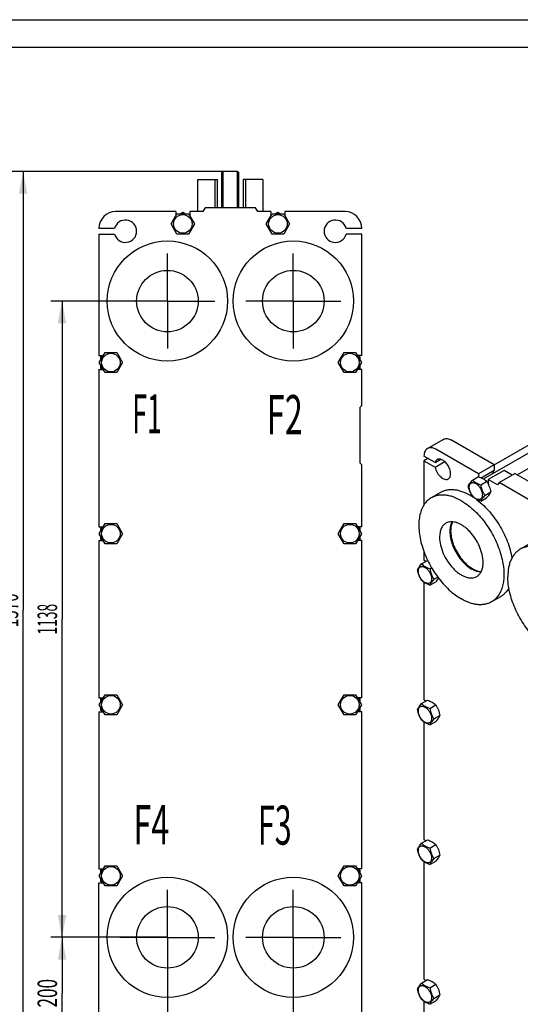
# Model space of a CAD drawing. Units: millimetres. Extents: x 0 to 4200, y -3 to 2970.
# Drawn here: x 2042 to 2937, y 1209 to 2970 of the extents above; entities that cross this region are included whole.
import ezdxf
from ezdxf.enums import TextEntityAlignment as Align

# ---------------------------------------------------------------- set-up
doc = ezdxf.new("R2010")
doc.units = ezdxf.units.MM
doc.header["$LTSCALE"] = 231
doc.linetypes.add('CENTER', pattern=[0.6, 0.375, -0.075, 0.075, -0.075])
doc.layers.get('0').update_dxf_attribs({"linetype": 'CONTINUOUS'})
for name, color, linetype in [('AXIS', 7, 'CONTINUOUS'), ('DIMS', 7, 'CONTINUOUS'), ('NOTES', 7, 'CONTINUOUS')]:
    doc.layers.add(name, color=color, linetype=linetype)
doc.dimstyles.new('DIMSTYLE_2', dxfattribs={"dimtxt": 35, "dimasz": 40, "dimexe": 2, "dimexo": 0, "dimgap": 0.875, "dimtad": 1, "dimdsep": 46, "dimtxsty": 'Standard', "dimblk": '_FILLED', "dimblk1": '_FILLED', "dimblk2": '_FILLED', "dimcen": 0.09, "dimadec": 0, "dimazin": 0, "dimtp": 0.5, "dimtm": 0.5, "dimtfac": 1, "dimtofl": 0, "dimtmove": 0, "dimatfit": 3, "dimldrblk": '_FILLED', "dimfxl": 1, "dimtolj": 1, "dimarcsym": 0})
doc.dimstyles.new('DIMSTYLE_5', dxfattribs={"dimtxt": 35, "dimasz": 40, "dimexe": 2, "dimexo": 0, "dimgap": 0.875, "dimtad": 1, "dimdsep": 46, "dimtxsty": 'Standard', "dimblk": '_FILLED', "dimblk1": '_FILLED', "dimblk2": '_FILLED', "dimcen": 0.09, "dimadec": 0, "dimazin": 0, "dimtp": 1.2, "dimtm": 1.2, "dimtfac": 1, "dimtofl": 0, "dimtmove": 0, "dimatfit": 3, "dimldrblk": '_FILLED', "dimfxl": 1, "dimtolj": 1, "dimarcsym": 0})

# ---------------------------------------------------------------- blocks, each defined once
blk = doc.blocks.new('_FILLED')
at = {"color": 0, "linetype": 'ByBlock'}
blk.add_solid([(0, 0), (-1, 0.1875), (-1, -0.1875)], dxfattribs=at)
blk = doc.blocks.new('*D7')
at = {"layer": 'DIMS', "color": 2, "linetype": 'Continuous', "transparency": 16777216}
for p, q in [((2306.2, 1243.7), (2306.2, 1000.7)), ((2531.2, 1243.7), (2531.2, 1000.7)), ((2306.2, 1020.7), (2418.7, 1020.7)), ((2531.2, 1020.7), (2418.7, 1020.7))]:
    blk.add_line(p, q, dxfattribs=at)
at = {"layer": 'DIMS', "color": 2, "linetype": 'Continuous', "transparency": 16777216, "xscale": 40, "yscale": 40, "zscale": 40, "rotation": 180}
blk.add_blockref('_FILLED', (2306.2, 1020.7), dxfattribs=at)
at = {"layer": 'DIMS', "color": 2, "linetype": 'Continuous', "transparency": 16777216, "xscale": 40, "yscale": 40, "zscale": 40}
blk.add_blockref('_FILLED', (2531.2, 1020.7), dxfattribs=at)
at = {"layer": 'DIMS', "color": 2, "linetype": 'Continuous', "transparency": 16777216, "width": 0.619792}
blk.add_text('225', height=35, dxfattribs=at).set_placement((2422.2, 1029.4), align=Align.CENTER)
blk = doc.blocks.new('*D9')
at = {"layer": 'DIMS', "color": 2, "linetype": 'Continuous', "transparency": 16777216}
for p, q in [((2306.2, 1328.7), (2097.9, 1328.7)), ((2117.9, 1328.7), (2117.9, 1228.7)), ((2117.9, 1128.7), (2117.9, 1228.7)), ((2263.7, 1128.7), (2097.9, 1128.7))]:
    blk.add_line(p, q, dxfattribs=at)
at = {"layer": 'DIMS', "color": 2, "linetype": 'Continuous', "transparency": 16777216, "xscale": 40, "yscale": 40, "zscale": 40}
for p, rotation in [((2117.9, 1328.7), 90), ((2117.9, 1128.7), 270)]:
    blk.add_blockref('_FILLED', p, dxfattribs=dict(at, rotation=rotation))
at = {"layer": 'DIMS', "color": 2, "linetype": 'Continuous', "transparency": 16777216, "width": 0.644531}
blk.add_text('200', height=35, rotation=90, dxfattribs=at).set_placement((2109.1, 1228.7), align=Align.CENTER)
blk = doc.blocks.new('*D10')
at = {"layer": 'DIMS', "color": 2, "linetype": 'Continuous', "transparency": 16777216}
for p, q in [((2306.2, 2466.7), (2097.9, 2466.7)), ((2117.9, 2466.7), (2117.9, 1897.7)), ((2117.9, 1328.7), (2117.9, 1897.7)), ((2306.2, 1328.7), (2097.9, 1328.7))]:
    blk.add_line(p, q, dxfattribs=at)
at = {"layer": 'DIMS', "color": 2, "linetype": 'Continuous', "transparency": 16777216, "xscale": 40, "yscale": 40, "zscale": 40}
for p, rotation in [((2117.9, 2466.7), 90), ((2117.9, 1328.7), 270)]:
    blk.add_blockref('_FILLED', p, dxfattribs=dict(at, rotation=rotation))
at = {"layer": 'DIMS', "color": 2, "linetype": 'Continuous', "transparency": 16777216, "width": 0.518555}
blk.add_text('1138', height=35, rotation=90, dxfattribs=at).set_placement((2109.1, 1897.7), align=Align.CENTER)
blk = doc.blocks.new('*D11')
at = {"layer": 'DIMS', "color": 2, "linetype": 'Continuous', "transparency": 16777216}
for p, q in [((2405.7, 2698.7), (2028.3, 2698.7)), ((2048.3, 2698.7), (2048.3, 1913.7)), ((2048.3, 1128.7), (2048.3, 1913.7)), ((2263.7, 1128.7), (2028.3, 1128.7))]:
    blk.add_line(p, q, dxfattribs=at)
at = {"layer": 'DIMS', "color": 2, "linetype": 'Continuous', "transparency": 16777216, "xscale": 40, "yscale": 40, "zscale": 40}
for p, rotation in [((2048.3, 2698.7), 90), ((2048.3, 1128.7), 270)]:
    blk.add_blockref('_FILLED', p, dxfattribs=dict(at, rotation=rotation))
at = {"layer": 'DIMS', "color": 2, "linetype": 'Continuous', "transparency": 16777216, "width": 0.572266}
blk.add_text('1570', height=35, rotation=90, dxfattribs=at).set_placement((2039.6, 1913.7), align=Align.CENTER)

msp = doc.modelspace()

# ---------------------------------------------------------------- linework, layer by layer
at = {"color": 4, "linetype": 'Continuous'}
msp.add_line((0, 2970), (4200, 2970), dxfattribs=at)
at = {"color": 7, "linetype": 'Continuous'}
for p, q in [((4150, 2920), (200, 2920)), ((2403.74, 2696.679), (2405.74, 2698.679)), ((2403.74, 2633.679), (2403.74, 2696.679)), ((2405.74, 2633.679), (2405.74, 2698.679)), ((2431.74, 2698.679), (2405.74, 2698.679)), ((2431.74, 2633.679), (2431.74, 2698.679)), ((2431.74, 2698.679), (2433.74, 2696.679)), ((2433.74, 2633.679), (2433.74, 2696.679)), ((2360.74, 2626.679), (2360.74, 2684.179)), ((2360.74, 2684.179), (2395.74, 2684.179)), ((2391.74, 2633.679), (2391.74, 2684.179)), ((2395.74, 2633.679), (2395.74, 2684.179)), ((2441.74, 2684.179), (2441.74, 2633.679)), ((2476.74, 2684.179), (2441.74, 2684.179)), ((2445.74, 2684.179), (2445.74, 2633.679)), ((2476.74, 2684.179), (2476.74, 2626.679)), ((2321.24, 2626.679), (2213.74, 2626.679)), ((2321.24, 2626.679), (2321.24, 2619.029)), ((2328.917, 2622.679), (2333.74, 2625.464)), ((2333.74, 2625.464), (2338.563, 2622.679)), ((2346.24, 2626.679), (2346.24, 2619.029)), ((2369.699, 2626.679), (2346.24, 2626.679)), ((2373.74, 2633.679), (2369.699, 2626.679)), ((2463.74, 2633.679), (2373.74, 2633.679)), ((2467.781, 2626.679), (2463.74, 2633.679)), ((2491.24, 2626.679), (2467.781, 2626.679)), ((2491.24, 2626.679), (2491.24, 2619.029)), ((2498.917, 2622.679), (2503.74, 2625.464)), ((2503.74, 2625.464), (2508.563, 2622.679)), ((2516.24, 2626.679), (2516.24, 2619.029)), ((2623.74, 2626.679), (2516.24, 2626.679)), ((2312.955, 2604.679), (2323.348, 2622.679)), ((2323.348, 2622.679), (2344.132, 2622.679)), ((2344.132, 2622.679), (2354.525, 2604.679)), ((2482.955, 2604.679), (2493.348, 2622.679)), ((2493.348, 2622.679), (2514.132, 2622.679)), ((2514.132, 2622.679), (2524.525, 2604.679)), ((2211.875, 2596.679), (2183.74, 2596.679)), ((2323.348, 2586.679), (2312.955, 2604.679)), ((2354.525, 2604.679), (2344.132, 2586.679)), ((2493.348, 2586.679), (2482.955, 2604.679)), ((2524.525, 2604.679), (2514.132, 2586.679)), ((2653.74, 2596.679), (2625.605, 2596.679)), ((2183.74, 2586.679), (2183.74, 2369.179)), ((2183.74, 2586.679), (2211.875, 2586.679)), ((2344.132, 2586.679), (2323.348, 2586.679)), ((2514.132, 2586.679), (2493.348, 2586.679)), ((2653.74, 2586.679), (2625.605, 2586.679)), ((2653.74, 2369.179), (2653.74, 2586.679)), ((2871.043, 2148.599), (3421.633, 2466.481)), ((2890.197, 2174.013), (3342.78, 2435.31)), ((2931.58, 2155.837), (3416.295, 2435.686)), ((2183.74, 2369.179), (2191.672, 2369.179)), ((2184.455, 2356.679), (2194.848, 2374.679)), ((2187.24, 2367.071), (2190.891, 2369.179)), ((2187.24, 2361.502), (2187.24, 2367.071)), ((2194.848, 2374.679), (2215.632, 2374.679)), ((2215.632, 2374.679), (2226.025, 2356.679)), ((2611.455, 2356.679), (2621.848, 2374.679)), ((2621.848, 2374.679), (2642.632, 2374.679)), ((2642.632, 2374.679), (2653.025, 2356.679)), ((2653.74, 2369.179), (2645.808, 2369.179)), ((2646.589, 2369.179), (2650.24, 2367.071)), ((2650.24, 2367.071), (2650.24, 2361.502)), ((2183.74, 2344.179), (2183.74, 2063.179)), ((2183.74, 2344.179), (2191.672, 2344.179)), ((2194.848, 2338.679), (2184.455, 2356.679)), ((2187.24, 2346.287), (2187.24, 2351.856)), ((2190.891, 2344.179), (2187.24, 2346.287)), ((2226.025, 2356.679), (2215.632, 2338.679)), ((2621.848, 2338.679), (2611.455, 2356.679)), ((2653.025, 2356.679), (2642.632, 2338.679)), ((2653.74, 2344.179), (2645.808, 2344.179)), ((2650.24, 2346.287), (2646.589, 2344.179)), ((2650.24, 2351.856), (2650.24, 2346.287)), ((2653.74, 2279.679), (2653.74, 2344.179)), ((2215.632, 2338.679), (2194.848, 2338.679)), ((2642.632, 2338.679), (2621.848, 2338.679)), ((2650.74, 2276.679), (2653.74, 2279.679)), ((2650.74, 2176.679), (2650.74, 2276.679)), ((2770.936, 2203.034), (2799.22, 2219.363)), ((2861.95, 2157.662), (2785.936, 2201.548)), ((2890.234, 2173.992), (2814.22, 2217.878)), ((2784.617, 2177.814), (2764.722, 2189.3)), ((2771.794, 2185.218), (2764.722, 2181.135)), ((2653.74, 2173.679), (2650.74, 2176.679)), ((2653.74, 2063.179), (2653.74, 2173.679)), ((2764.722, 2181.135), (2764.722, 2102.108)), ((2764.722, 2181.135), (2784.617, 2169.649)), ((2784.617, 2177.814), (2794.77, 2183.676)), ((2784.617, 2169.649), (2801.841, 2179.594)), ((2890.234, 2173.992), (2861.95, 2157.662)), ((2890.234, 2173.992), (2890.234, 2164.184)), ((2851.385, 2146.576), (2862.061, 2152.739)), ((2861.95, 2157.662), (2861.95, 2152.675)), ((2866.972, 2150.753), (2890.234, 2164.184)), ((2907.912, 2163.786), (2879.628, 2147.456)), ((2899.073, 2141.945), (2927.357, 2158.275)), ((2922.408, 2155.417), (2907.912, 2163.786)), ((2990.997, 2121.533), (2927.357, 2158.275)), ((2866.082, 2138.09), (2876.758, 2144.254)), ((2879.628, 2147.456), (2879.628, 2139.206)), ((2896.215, 2137.879), (2879.628, 2147.456)), ((2899.073, 2141.945), (2896.215, 2137.879)), ((2962.713, 2105.203), (2899.073, 2141.945)), ((2794.058, 2124.202), (2777.795, 2114.812)), ((2866.082, 2108.696), (2876.758, 2114.86)), ((2873.431, 2119.151), (2884.106, 2125.314)), ((2183.74, 2063.179), (2191.672, 2063.179)), ((2184.455, 2050.679), (2194.848, 2068.679)), ((2187.24, 2061.071), (2190.891, 2063.179)), ((2187.24, 2055.502), (2187.24, 2061.071)), ((2194.848, 2068.679), (2215.632, 2068.679)), ((2215.632, 2068.679), (2226.025, 2050.679)), ((2611.455, 2050.679), (2621.848, 2068.679)), ((2621.848, 2068.679), (2642.632, 2068.679)), ((2642.632, 2068.679), (2653.025, 2050.679)), ((2653.74, 2063.179), (2645.808, 2063.179)), ((2646.589, 2063.179), (2650.24, 2061.071)), ((2650.24, 2061.071), (2650.24, 2055.502)), ((2194.848, 2032.679), (2184.455, 2050.679)), ((2187.24, 2040.287), (2187.24, 2045.856)), ((2226.025, 2050.679), (2215.632, 2032.679)), ((2621.848, 2032.679), (2611.455, 2050.679)), ((2653.025, 2050.679), (2642.632, 2032.679)), ((2650.24, 2045.856), (2650.24, 2040.287)), ((2183.74, 2038.179), (2183.74, 1757.179)), ((2183.74, 2038.179), (2191.672, 2038.179)), ((2190.891, 2038.179), (2187.24, 2040.287)), ((2215.632, 2032.679), (2194.848, 2032.679)), ((2642.632, 2032.679), (2621.848, 2032.679)), ((2653.74, 2038.179), (2645.808, 2038.179)), ((2650.24, 2040.287), (2646.589, 2038.179)), ((2653.74, 1757.179), (2653.74, 2038.179)), ((2953.158, 2032.348), (2936.894, 2022.958)), ((2764.722, 2018.478), (2764.722, 2003.546)), ((2760.522, 1996.542), (2771.197, 2002.705)), ((2764.722, 2003.546), (2768.688, 2001.257)), ((2775.219, 1988.057), (2778.296, 1989.833)), ((2782.567, 1969.117), (2789.374, 1973.047)), ((2764.722, 1963.777), (2764.722, 1753.696)), ((2775.219, 1958.663), (2785.894, 1964.826)), ((2901.558, 1938.006), (2885.294, 1928.617)), ((2184.455, 1744.679), (2194.848, 1762.679)), ((2194.848, 1762.679), (2215.632, 1762.679)), ((2215.632, 1762.679), (2226.025, 1744.679)), ((2611.455, 1744.679), (2621.848, 1762.679)), ((2621.848, 1762.679), (2642.632, 1762.679)), ((2642.632, 1762.679), (2653.025, 1744.679)), ((2183.74, 1757.179), (2191.672, 1757.179)), ((2194.848, 1726.679), (2184.455, 1744.679)), ((2187.24, 1755.071), (2190.891, 1757.179)), ((2187.24, 1749.502), (2187.24, 1755.071)), ((2226.025, 1744.679), (2215.632, 1726.679)), ((2621.848, 1726.679), (2611.455, 1744.679)), ((2653.025, 1744.679), (2642.632, 1726.679)), ((2653.74, 1757.179), (2645.808, 1757.179)), ((2646.589, 1757.179), (2650.24, 1755.071)), ((2650.24, 1755.071), (2650.24, 1749.502)), ((2760.522, 1746.692), (2771.197, 1752.856)), ((2764.722, 1753.696), (2768.688, 1751.407)), ((2775.219, 1738.207), (2785.894, 1744.37)), ((2183.74, 1732.179), (2183.74, 1451.179)), ((2183.74, 1732.179), (2191.672, 1732.179)), ((2187.24, 1734.287), (2187.24, 1739.856)), ((2190.891, 1732.179), (2187.24, 1734.287)), ((2215.632, 1726.679), (2194.848, 1726.679)), ((2642.632, 1726.679), (2621.848, 1726.679)), ((2653.74, 1732.179), (2645.808, 1732.179)), ((2650.24, 1734.287), (2646.589, 1732.179)), ((2650.24, 1739.856), (2650.24, 1734.287)), ((2653.74, 1451.179), (2653.74, 1732.179)), ((2764.722, 1713.927), (2764.722, 1503.846)), ((2775.219, 1708.813), (2785.894, 1714.976)), ((2782.567, 1719.267), (2793.242, 1725.431)), ((2760.522, 1496.842), (2771.197, 1503.006)), ((2764.722, 1503.846), (2768.688, 1501.557)), ((2775.219, 1488.357), (2785.894, 1494.521)), ((2764.722, 1464.078), (2764.722, 1253.997)), ((2775.219, 1458.963), (2785.894, 1465.127)), ((2782.567, 1469.418), (2793.242, 1475.581)), ((2183.74, 1451.179), (2191.672, 1451.179)), ((2184.455, 1438.679), (2194.848, 1456.679)), ((2187.24, 1449.071), (2190.891, 1451.179)), ((2187.24, 1443.502), (2187.24, 1449.071)), ((2194.848, 1456.679), (2215.632, 1456.679)), ((2215.632, 1456.679), (2226.025, 1438.679)), ((2611.455, 1438.679), (2621.848, 1456.679)), ((2621.848, 1456.679), (2642.632, 1456.679)), ((2642.632, 1456.679), (2653.025, 1438.679)), ((2653.74, 1451.179), (2645.808, 1451.179)), ((2646.589, 1451.179), (2650.24, 1449.071)), ((2650.24, 1449.071), (2650.24, 1443.502)), ((2194.848, 1420.679), (2184.455, 1438.679)), ((2187.24, 1428.287), (2187.24, 1433.856)), ((2190.891, 1426.179), (2187.24, 1428.287)), ((2226.025, 1438.679), (2215.632, 1420.679)), ((2621.848, 1420.679), (2611.455, 1438.679)), ((2653.025, 1438.679), (2642.632, 1420.679)), ((2650.24, 1428.287), (2646.589, 1426.179)), ((2650.24, 1433.856), (2650.24, 1428.287)), ((2183.74, 1426.179), (2191.672, 1426.179)), ((2183.74, 1128.679), (2183.74, 1426.179)), ((2215.632, 1420.679), (2194.848, 1420.679)), ((2642.632, 1420.679), (2621.848, 1420.679)), ((2653.74, 1426.179), (2645.808, 1426.179)), ((2653.74, 1128.679), (2653.74, 1426.179)), ((2760.522, 1246.993), (2771.197, 1253.156)), ((2764.722, 1253.997), (2768.688, 1251.707)), ((2775.219, 1238.508), (2785.894, 1244.671)), ((2775.219, 1209.113), (2785.894, 1215.277)), ((2782.567, 1219.568), (2793.242, 1225.731)), ((2764.722, 1214.228), (2764.722, 1172.929))]:
    msp.add_line(p, q, dxfattribs=at)
for centre, radius in [((2333.74, 2604.679), 16.6), ((2503.74, 2604.679), 16.6), ((2306.24, 2466.679), 107.5), ((2531.24, 2466.679), 107.5), ((2205.24, 2356.679), 16.6), ((2632.24, 2356.679), 16.6), ((2205.24, 2050.679), 16.6), ((2632.24, 2050.679), 16.6), ((2205.24, 1744.679), 16.6), ((2632.24, 1744.679), 16.6), ((2205.24, 1438.679), 16.6), ((2632.24, 1438.679), 16.6), ((2306.24, 1328.679), 107.5), ((2531.24, 1328.679), 107.5)]:
    msp.add_circle(centre, radius, dxfattribs=at)
for centre, radius, start, end in [((2213.74, 2596.679), 30, 90, 180), ((2623.74, 2596.679), 30, 0, 90), ((2231.24, 2591.679), 20, 194.477512, 165.522488), ((2606.24, 2591.679), 20, 14.477512, 345.522488), ((2794.685, 2026.929), 106.191, 56.307522, 59.983365), ((2744.004, 1926.962), 80.477, 70.028412, 70.251424)]:
    msp.add_arc(centre, radius, start, end, dxfattribs=at)
for points, knots in [([(2799.22, 2219.363), (2800.209, 2219.935), (2802.483, 2220.761), (2806.259, 2220.855), (2810.285, 2219.884), (2812.903, 2218.638), (2814.22, 2217.878)], [0, 0, 0, 0, 0.21777352, 0.4509532, 0.71020216, 1, 1, 1, 1]), ([(2770.936, 2203.034), (2769.946, 2202.462), (2768.094, 2200.906), (2766.124, 2197.683), (2764.952, 2193.711), (2764.722, 2190.821), (2764.722, 2189.3)], [0, 0, 0, 0, 0.21777257, 0.45095184, 0.71020117, 1, 1, 1, 1]), ([(2785.936, 2201.548), (2784.619, 2202.308), (2782.001, 2203.555), (2777.975, 2204.525), (2774.199, 2204.431), (2771.925, 2203.605), (2770.936, 2203.034)], [0, 0, 0, 0, 0.28979784, 0.5490468, 0.78222648, 1, 1, 1, 1]), ([(2808.31, 2148.506), (2808.97, 2148.886), (2810.204, 2149.924), (2811.518, 2152.073), (2812.299, 2154.721), (2812.541, 2157.767), (2812.248, 2161.105), (2811.136, 2165.882), (2808.553, 2171.74), (2804.771, 2176.905), (2801.19, 2180.257), (2798.446, 2182.181), (2795.687, 2183.494), (2793.003, 2184.141), (2790.486, 2184.078), (2788.97, 2183.528), (2788.31, 2183.147)], [0, 0, 0, 0, 0.04539649, 0.09400458, 0.1480471, 0.20845782, 0.27507892, 0.34696239, 0.5, 0.65303761, 0.72492108, 0.79154218, 0.85195291, 0.90599542, 0.95460351, 1, 1, 1, 1]), ([(2788.31, 2183.147), (2787.865, 2182.889), (2787.017, 2182.257), (2785.573, 2180.56), (2784.907, 2178.944), (2784.617, 2177.814)], [0, 0, 0, 0, 0.23246923, 0.47285753, 1, 1, 1, 1]), ([(2784.617, 2169.649), (2784.939, 2168.024), (2785.912, 2164.753), (2788.13, 2160.105), (2791.018, 2155.831), (2794.385, 2152.213), (2798.019, 2149.484), (2801.7, 2147.818), (2804.754, 2147.433), (2806.913, 2147.838), (2807.87, 2148.252), (2808.31, 2148.506)], [0, 0, 0, 0, 0.14004933, 0.28687401, 0.43387466, 0.57442694, 0.70286303, 0.815613, 0.91270825, 0.95706741, 1, 1, 1, 1]), ([(2862.061, 2152.739), (2863.519, 2152.215), (2866.338, 2151.114), (2870.288, 2149.148), (2873.762, 2146.863), (2875.809, 2145.134), (2876.758, 2144.254)], [0, 0, 0, 0, 0.27202869, 0.53071483, 0.77282671, 1, 1, 1, 1]), ([(2890.234, 2164.184), (2889.867, 2163.865), (2889.194, 2163.102), (2888.452, 2161.704), (2887.963, 2160.064), (2887.817, 2158.885), (2887.782, 2158.269)], [0, 0, 0, 0, 0.22209102, 0.45956717, 0.71799216, 1, 1, 1, 1]), ([(2844.037, 2136.121), (2844.385, 2136.874), (2845.231, 2138.486), (2846.859, 2140.982), (2848.952, 2143.718), (2850.536, 2145.596), (2851.385, 2146.576)], [0, 0, 0, 0, 0.19419012, 0.42529571, 0.69653158, 1, 1, 1, 1]), ([(2851.385, 2117.181), (2850.494, 2118.584), (2848.798, 2121.483), (2846.691, 2126.113), (2845.104, 2131.028), (2844.357, 2134.411), (2844.037, 2136.121)], [0, 0, 0, 0, 0.24372654, 0.49214225, 0.7447948, 1, 1, 1, 1]), ([(2845.616, 2133.616), (2845.616, 2134.458), (2845.743, 2136.057), (2846.391, 2138.254), (2847.483, 2140.039), (2848.997, 2141.313), (2850.859, 2141.988), (2852.949, 2142.041), (2855.177, 2141.503), (2857.467, 2140.414), (2859.744, 2138.817), (2862.716, 2136.036), (2865.857, 2131.744), (2868.37, 2126.046), (2869.092, 2121.987), (2869.092, 2120.063)], [0, 0, 0, 0, 0.06043242, 0.11449434, 0.16311985, 0.2085325, 0.253945, 0.3025701, 0.3566315, 0.41706334, 0.48370778, 0.55561652, 0.70870817, 0.86180017, 1, 1, 1, 1]), ([(2869.092, 2120.063), (2869.092, 2119.221), (2868.965, 2117.622), (2868.317, 2115.424), (2867.225, 2113.64), (2865.71, 2112.366), (2863.849, 2111.691), (2861.758, 2111.638), (2859.531, 2112.175), (2857.241, 2113.265), (2854.963, 2114.862), (2851.991, 2117.643), (2848.851, 2121.934), (2846.338, 2127.633), (2845.616, 2131.692), (2845.616, 2133.616)], [0, 0, 0, 0, 0.06043242, 0.11449434, 0.16311985, 0.2085325, 0.253945, 0.3025701, 0.3566315, 0.41706334, 0.48370778, 0.55561652, 0.70870817, 0.86180017, 1, 1, 1, 1]), ([(2851.385, 2146.576), (2852.334, 2145.695), (2854.381, 2143.966), (2857.855, 2141.681), (2861.804, 2139.715), (2864.623, 2138.614), (2866.082, 2138.09)], [0, 0, 0, 0, 0.22717329, 0.46928517, 0.72797131, 1, 1, 1, 1]), ([(2866.082, 2138.09), (2866.403, 2136.381), (2867.15, 2132.997), (2868.736, 2128.082), (2870.843, 2123.452), (2872.54, 2120.553), (2873.431, 2119.151)], [0, 0, 0, 0, 0.2552052, 0.50785775, 0.75627346, 1, 1, 1, 1]), ([(2876.758, 2144.254), (2877.648, 2142.852), (2879.345, 2139.952), (2881.452, 2135.323), (2883.039, 2130.408), (2883.786, 2127.024), (2884.106, 2125.314)], [0, 0, 0, 0, 0.24372654, 0.49214225, 0.7447948, 1, 1, 1, 1]), ([(2777.795, 2114.812), (2775.144, 2113.282), (2770.12, 2109.437), (2764.074, 2101.792), (2759.556, 2092.442), (2756.631, 2081.616), (2755.329, 2069.542), (2755.662, 2056.468), (2757.615, 2042.664), (2761.147, 2028.419), (2766.18, 2014.032), (2772.608, 1999.81), (2780.293, 1986.055), (2789.072, 1973.061), (2798.757, 1961.106), (2809.144, 1950.442), (2820.009, 1941.298), (2827.682, 1936.17), (2831.544, 1933.94)], [0, 0, 0, 0, 0.04281458, 0.08739672, 0.13517981, 0.18708927, 0.24353613, 0.3044939, 0.36959219, 0.43820059, 0.50949859, 0.58253462, 0.65627793, 0.72966668, 0.80165453, 0.87125801, 0.93760681, 1, 1, 1, 1]), ([(2831.544, 2109.488), (2826.826, 2112.213), (2819.581, 2115.661), (2809.646, 2118.557), (2802.594, 2119.74), (2795.809, 2119.976), (2789.354, 2119.257), (2783.299, 2117.582), (2779.557, 2115.83), (2777.795, 2114.812)], [0, 0, 0, 0, 0.28926985, 0.42253522, 0.5484955, 0.66789216, 0.78186696, 0.89195193, 1, 1, 1, 1]), ([(2847.808, 2118.878), (2843.089, 2121.602), (2835.845, 2125.05), (2825.91, 2127.947), (2818.858, 2129.13), (2812.072, 2129.366), (2805.617, 2128.646), (2799.563, 2126.972), (2795.821, 2125.219), (2794.058, 2124.202)], [0, 0, 0, 0, 0.28926985, 0.42253522, 0.5484955, 0.66789216, 0.78186696, 0.89195193, 1, 1, 1, 1]), ([(2866.082, 2108.696), (2864.623, 2109.22), (2861.804, 2110.321), (2857.855, 2112.287), (2854.381, 2114.572), (2852.334, 2116.301), (2851.385, 2117.181)], [0, 0, 0, 0, 0.27202869, 0.53071483, 0.77282671, 1, 1, 1, 1]), ([(2873.431, 2119.151), (2872.581, 2118.171), (2870.998, 2116.294), (2868.904, 2113.557), (2867.276, 2111.061), (2866.431, 2109.449), (2866.082, 2108.696)], [0, 0, 0, 0, 0.30346842, 0.57470429, 0.80580988, 1, 1, 1, 1]), ([(2884.106, 2125.314), (2883.758, 2124.561), (2882.912, 2122.949), (2881.284, 2120.453), (2879.191, 2117.717), (2877.607, 2115.84), (2876.758, 2114.86)], [0, 0, 0, 0, 0.19419012, 0.42529571, 0.69653158, 1, 1, 1, 1]), ([(2831.544, 2109.488), (2832.928, 2108.689), (2838.591, 2105.239), (2843.938, 2101.28), (2847.809, 2098.066)], [0, 0, 0, 0, 0.24106552, 1, 1, 1, 1]), ([(2847.809, 2098.066), (2855.175, 2091.95), (2869.016, 2077.773), (2886, 2053.155), (2898.828, 2026.138), (2904.185, 2007.062), (2905.798, 1997.626)], [0, 0, 0, 0, 0.24324596, 0.49999918, 0.75675283, 1, 1, 1, 1]), ([(2857.159, 2112.812), (2861.144, 2109.941), (2868.972, 2103.546), (2879.865, 2092.561), (2890.014, 2080.149), (2899.183, 2066.599), (2907.159, 2052.226), (2913.758, 2037.361), (2918.825, 2022.352), (2921.164, 2012.219), (2922.027, 2007.214)], [0, 0, 0, 0, 0.11626949, 0.23870994, 0.36567389, 0.49527847, 0.62551149, 0.75433077, 0.879762, 1, 1, 1, 1]), ([(2814.82, 2071.916), (2813.318, 2069.144), (2811.796, 2064.366), (2811.012, 2057.614), (2811.014, 2049.869), (2812.644, 2039.54), (2816.799, 2027.06), (2822.961, 2014.899), (2830.758, 2003.793), (2839.712, 1994.415), (2846.475, 1989.415), (2849.929, 1987.421)], [0, 0, 0, 0, 0.09607116, 0.14968796, 0.20700619, 0.33157247, 0.46639813, 0.60635065, 0.74560885, 0.87844173, 1, 1, 1, 1]), ([(3006.91, 2006.21), (3001.044, 2011.081), (2991.862, 2017.499), (2978.854, 2023.611), (2969.556, 2026.603), (2960.561, 2028.087), (2951.999, 2028.025), (2944.016, 2026.397), (2939.144, 2024.257), (2936.894, 2022.958)], [0, 0, 0, 0, 0.29953807, 0.43615454, 0.56349756, 0.68201017, 0.79285378, 0.89796814, 1, 1, 1, 1]), ([(2936.894, 2022.958), (2935.132, 2021.941), (2931.743, 2019.576), (2927.266, 2015.169), (2923.415, 2009.939), (2920.226, 2003.945), (2917.725, 1997.246), (2915.266, 1987.193), (2914.63, 1979.195), (2914.63, 1973.746)], [0, 0, 0, 0, 0.10804756, 0.2181321, 0.33210662, 0.45150317, 0.57746353, 0.71072917, 1, 1, 1, 1]), ([(2753.173, 1986.087), (2753.521, 1986.84), (2754.367, 1988.453), (2755.995, 1990.948), (2758.089, 1993.685), (2759.672, 1995.562), (2760.522, 1996.542)], [0, 0, 0, 0, 0.19419012, 0.42529571, 0.69653158, 1, 1, 1, 1]), ([(2754.752, 1983.582), (2754.752, 1984.424), (2754.879, 1986.023), (2755.527, 1988.221), (2756.619, 1990.005), (2758.134, 1991.279), (2759.995, 1991.954), (2762.086, 1992.007), (2764.313, 1991.47), (2766.603, 1990.38), (2768.881, 1988.783), (2771.853, 1986.002), (2774.993, 1981.711), (2777.506, 1976.012), (2778.228, 1971.953), (2778.228, 1970.029)], [0, 0, 0, 0, 0.06043242, 0.11449434, 0.16311985, 0.2085325, 0.253945, 0.3025701, 0.3566315, 0.41706334, 0.48370778, 0.55561652, 0.70870817, 0.86180017, 1, 1, 1, 1]), ([(2760.522, 1996.542), (2761.47, 1995.661), (2763.517, 1993.933), (2766.991, 1991.648), (2770.941, 1989.682), (2773.76, 1988.58), (2775.219, 1988.057)], [0, 0, 0, 0, 0.22717329, 0.46928517, 0.72797131, 1, 1, 1, 1]), ([(2905.798, 1997.626), (2907.083, 1990.11), (2908.05, 1978.949), (2906.839, 1964.628), (2904.781, 1955.08), (2901.569, 1946.548), (2897.235, 1939.164), (2891.833, 1933.064), (2887.543, 1929.915), (2885.294, 1928.617)], [0, 0, 0, 0, 0.29953807, 0.43615453, 0.56349755, 0.68201017, 0.79285377, 0.89796814, 1, 1, 1, 1]), ([(2760.522, 1967.148), (2759.631, 1968.55), (2757.934, 1971.449), (2755.827, 1976.079), (2754.24, 1980.994), (2753.494, 1984.378), (2753.173, 1986.087)], [0, 0, 0, 0, 0.24372654, 0.49214225, 0.7447948, 1, 1, 1, 1]), ([(2778.228, 1970.029), (2778.228, 1969.188), (2778.101, 1967.588), (2777.453, 1965.391), (2776.362, 1963.606), (2774.847, 1962.332), (2772.986, 1961.657), (2770.895, 1961.604), (2768.667, 1962.142), (2766.377, 1963.231), (2764.1, 1964.828), (2761.128, 1967.609), (2757.987, 1971.901), (2755.474, 1977.599), (2754.752, 1981.658), (2754.752, 1983.582)], [0, 0, 0, 0, 0.06043242, 0.11449434, 0.16311985, 0.2085325, 0.253945, 0.3025701, 0.3566315, 0.41706334, 0.48370778, 0.55561652, 0.70870817, 0.86180017, 1, 1, 1, 1]), ([(2775.219, 1988.057), (2775.539, 1986.347), (2776.286, 1982.963), (2777.873, 1978.048), (2779.98, 1973.419), (2781.676, 1970.519), (2782.567, 1969.117)], [0, 0, 0, 0, 0.2552052, 0.50785775, 0.75627346, 1, 1, 1, 1]), ([(2866.648, 1982.13), (2865.31, 1982.167), (2861.804, 1982.549), (2856.108, 1984.214), (2851.995, 1986.228), (2849.929, 1987.421)], [0, 0, 0, 0, 0.22707013, 0.59543887, 1, 1, 1, 1]), ([(3044.394, 1836.762), (3041.744, 1835.232), (3035.901, 1832.804), (3026.258, 1831.391), (3015.902, 1832.153), (3005.064, 1835.033), (2993.956, 1839.942), (2982.8, 1846.767), (2971.823, 1855.361), (2961.252, 1865.542), (2951.309, 1877.094), (2942.206, 1889.771), (2934.137, 1903.304), (2927.274, 1917.404), (2921.762, 1931.769), (2917.72, 1946.096), (2915.234, 1960.078), (2914.63, 1969.286), (2914.63, 1973.746)], [0, 0, 0, 0, 0.04281456, 0.08739667, 0.13517967, 0.187089, 0.2435357, 0.30449328, 0.36959137, 0.43819958, 0.50949742, 0.58253334, 0.65627662, 0.72966542, 0.80165343, 0.87125718, 0.93760634, 1, 1, 1, 1]), ([(2775.219, 1958.663), (2773.76, 1959.186), (2770.941, 1960.288), (2766.991, 1962.253), (2763.517, 1964.538), (2761.47, 1966.267), (2760.522, 1967.148)], [0, 0, 0, 0, 0.27202869, 0.53071483, 0.77282671, 1, 1, 1, 1]), ([(2782.567, 1969.117), (2781.718, 1968.137), (2780.134, 1966.26), (2778.041, 1963.524), (2776.413, 1961.028), (2775.567, 1959.416), (2775.219, 1958.663)], [0, 0, 0, 0, 0.30346842, 0.57470429, 0.80580988, 1, 1, 1, 1]), ([(2790.841, 1971.096), (2790.14, 1970.066), (2788.538, 1967.935), (2786.822, 1965.897), (2785.894, 1964.826)], [0, 0, 0, 0, 0.46782643, 1, 1, 1, 1]), ([(2916.437, 1953.742), (2914.656, 1950.452), (2911.425, 1945.856), (2906.041, 1940.901), (2903.087, 1938.889), (2901.558, 1938.006)], [0, 0, 0, 0, 0.51258766, 0.75802257, 1, 1, 1, 1]), ([(2885.294, 1928.617), (2883.532, 1927.599), (2879.79, 1925.847), (2873.735, 1924.172), (2867.28, 1923.452), (2860.495, 1923.688), (2853.443, 1924.871), (2843.507, 1927.768), (2836.263, 1931.216), (2831.544, 1933.94)], [0, 0, 0, 0, 0.10804807, 0.21813304, 0.33210784, 0.4515045, 0.57746478, 0.71073015, 1, 1, 1, 1]), ([(2753.173, 1736.238), (2753.521, 1736.991), (2754.367, 1738.603), (2755.995, 1741.099), (2758.089, 1743.835), (2759.672, 1745.712), (2760.522, 1746.692)], [0, 0, 0, 0, 0.19419012, 0.42529571, 0.69653158, 1, 1, 1, 1]), ([(2760.522, 1746.692), (2761.47, 1745.812), (2763.517, 1744.083), (2766.991, 1741.798), (2770.941, 1739.832), (2773.76, 1738.731), (2775.219, 1738.207)], [0, 0, 0, 0, 0.22717329, 0.46928517, 0.72797131, 1, 1, 1, 1]), ([(2771.197, 1752.856), (2772.656, 1752.332), (2775.475, 1751.231), (2779.424, 1749.265), (2782.898, 1746.98), (2784.945, 1745.251), (2785.894, 1744.37)], [0, 0, 0, 0, 0.27202869, 0.53071483, 0.77282671, 1, 1, 1, 1]), ([(2785.894, 1744.37), (2786.785, 1742.968), (2788.481, 1740.069), (2790.588, 1735.439), (2792.175, 1730.524), (2792.922, 1727.14), (2793.242, 1725.431)], [0, 0, 0, 0, 0.24372654, 0.49214225, 0.7447948, 1, 1, 1, 1]), ([(2760.522, 1717.298), (2759.631, 1718.7), (2757.934, 1721.599), (2755.827, 1726.229), (2754.24, 1731.144), (2753.494, 1734.528), (2753.173, 1736.238)], [0, 0, 0, 0, 0.24372654, 0.49214225, 0.7447948, 1, 1, 1, 1]), ([(2754.752, 1733.733), (2754.752, 1734.574), (2754.879, 1736.174), (2755.527, 1738.371), (2756.619, 1740.155), (2758.134, 1741.43), (2759.995, 1742.104), (2762.086, 1742.158), (2764.313, 1741.62), (2766.603, 1740.53), (2768.881, 1738.934), (2771.853, 1736.152), (2774.993, 1731.861), (2777.506, 1726.162), (2778.228, 1722.103), (2778.228, 1720.179)], [0, 0, 0, 0, 0.06043242, 0.11449434, 0.16311985, 0.2085325, 0.253945, 0.3025701, 0.3566315, 0.41706334, 0.48370778, 0.55561652, 0.70870817, 0.86180017, 1, 1, 1, 1]), ([(2778.228, 1720.179), (2778.228, 1719.338), (2778.101, 1717.738), (2777.453, 1715.541), (2776.362, 1713.757), (2774.847, 1712.482), (2772.986, 1711.807), (2770.895, 1711.754), (2768.667, 1712.292), (2766.377, 1713.382), (2764.1, 1714.978), (2761.128, 1717.76), (2757.987, 1722.051), (2755.474, 1727.75), (2754.752, 1731.809), (2754.752, 1733.733)], [0, 0, 0, 0, 0.06043242, 0.11449434, 0.16311985, 0.2085325, 0.253945, 0.3025701, 0.3566315, 0.41706334, 0.48370778, 0.55561652, 0.70870817, 0.86180017, 1, 1, 1, 1]), ([(2775.219, 1738.207), (2775.539, 1736.497), (2776.286, 1733.114), (2777.873, 1728.199), (2779.98, 1723.569), (2781.676, 1720.67), (2782.567, 1719.267)], [0, 0, 0, 0, 0.2552052, 0.50785775, 0.75627346, 1, 1, 1, 1]), ([(2775.219, 1708.813), (2773.76, 1709.337), (2770.941, 1710.438), (2766.991, 1712.404), (2763.517, 1714.689), (2761.47, 1716.417), (2760.522, 1717.298)], [0, 0, 0, 0, 0.27202869, 0.53071483, 0.77282671, 1, 1, 1, 1]), ([(2782.567, 1719.267), (2781.718, 1718.288), (2780.134, 1716.41), (2778.041, 1713.674), (2776.413, 1711.178), (2775.567, 1709.566), (2775.219, 1708.813)], [0, 0, 0, 0, 0.30346842, 0.57470429, 0.80580988, 1, 1, 1, 1]), ([(2793.242, 1725.431), (2792.894, 1724.678), (2792.048, 1723.066), (2790.42, 1720.57), (2788.327, 1717.834), (2786.743, 1715.956), (2785.894, 1714.976)], [0, 0, 0, 0, 0.19419012, 0.42529571, 0.69653158, 1, 1, 1, 1]), ([(2771.197, 1503.006), (2772.656, 1502.482), (2775.475, 1501.381), (2779.424, 1499.415), (2782.898, 1497.13), (2784.945, 1495.401), (2785.894, 1494.521)], [0, 0, 0, 0, 0.27202869, 0.53071483, 0.77282671, 1, 1, 1, 1]), ([(2753.173, 1486.388), (2753.521, 1487.141), (2754.367, 1488.753), (2755.995, 1491.249), (2758.089, 1493.985), (2759.672, 1495.863), (2760.522, 1496.842)], [0, 0, 0, 0, 0.19419012, 0.42529571, 0.69653158, 1, 1, 1, 1]), ([(2760.522, 1467.448), (2759.631, 1468.85), (2757.934, 1471.75), (2755.827, 1476.38), (2754.24, 1481.294), (2753.494, 1484.678), (2753.173, 1486.388)], [0, 0, 0, 0, 0.24372654, 0.49214225, 0.7447948, 1, 1, 1, 1]), ([(2754.752, 1483.883), (2754.752, 1484.724), (2754.879, 1486.324), (2755.527, 1488.521), (2756.619, 1490.306), (2758.134, 1491.58), (2759.995, 1492.255), (2762.086, 1492.308), (2764.313, 1491.77), (2766.603, 1490.68), (2768.881, 1489.084), (2771.853, 1486.302), (2774.993, 1482.011), (2777.506, 1476.312), (2778.228, 1472.254), (2778.228, 1470.329)], [0, 0, 0, 0, 0.06043242, 0.11449434, 0.16311985, 0.2085325, 0.253945, 0.3025701, 0.3566315, 0.41706334, 0.48370778, 0.55561652, 0.70870817, 0.86180017, 1, 1, 1, 1]), ([(2778.228, 1470.329), (2778.228, 1469.488), (2778.101, 1467.888), (2777.453, 1465.691), (2776.362, 1463.907), (2774.847, 1462.633), (2772.986, 1461.958), (2770.895, 1461.905), (2768.667, 1462.442), (2766.377, 1463.532), (2764.1, 1465.128), (2761.128, 1467.91), (2757.987, 1472.201), (2755.474, 1477.9), (2754.752, 1481.959), (2754.752, 1483.883)], [0, 0, 0, 0, 0.06043242, 0.11449434, 0.16311985, 0.2085325, 0.253945, 0.3025701, 0.3566315, 0.41706334, 0.48370778, 0.55561652, 0.70870817, 0.86180017, 1, 1, 1, 1]), ([(2760.522, 1496.842), (2761.47, 1495.962), (2763.517, 1494.233), (2766.991, 1491.948), (2770.941, 1489.982), (2773.76, 1488.881), (2775.219, 1488.357)], [0, 0, 0, 0, 0.22717329, 0.46928517, 0.72797131, 1, 1, 1, 1]), ([(2775.219, 1488.357), (2775.539, 1486.648), (2776.286, 1483.264), (2777.873, 1478.349), (2779.98, 1473.719), (2781.676, 1470.82), (2782.567, 1469.418)], [0, 0, 0, 0, 0.2552052, 0.50785775, 0.75627346, 1, 1, 1, 1]), ([(2785.894, 1494.521), (2786.785, 1493.119), (2788.481, 1490.219), (2790.588, 1485.589), (2792.175, 1480.675), (2792.922, 1477.291), (2793.242, 1475.581)], [0, 0, 0, 0, 0.24372654, 0.49214225, 0.7447948, 1, 1, 1, 1]), ([(2775.219, 1458.963), (2773.76, 1459.487), (2770.941, 1460.588), (2766.991, 1462.554), (2763.517, 1464.839), (2761.47, 1466.568), (2760.522, 1467.448)], [0, 0, 0, 0, 0.27202869, 0.53071483, 0.77282671, 1, 1, 1, 1]), ([(2782.567, 1469.418), (2781.718, 1468.438), (2780.134, 1466.56), (2778.041, 1463.824), (2776.413, 1461.328), (2775.567, 1459.716), (2775.219, 1458.963)], [0, 0, 0, 0, 0.30346842, 0.57470429, 0.80580988, 1, 1, 1, 1]), ([(2793.242, 1475.581), (2792.894, 1474.828), (2792.048, 1473.216), (2790.42, 1470.72), (2788.327, 1467.984), (2786.743, 1466.107), (2785.894, 1465.127)], [0, 0, 0, 0, 0.19419012, 0.42529571, 0.69653158, 1, 1, 1, 1]), ([(2771.197, 1253.156), (2772.656, 1252.632), (2775.475, 1251.531), (2779.424, 1249.565), (2782.898, 1247.28), (2784.945, 1245.552), (2785.894, 1244.671)], [0, 0, 0, 0, 0.27202869, 0.53071483, 0.77282671, 1, 1, 1, 1]), ([(2753.173, 1236.538), (2753.521, 1237.291), (2754.367, 1238.903), (2755.995, 1241.399), (2758.089, 1244.135), (2759.672, 1246.013), (2760.522, 1246.993)], [0, 0, 0, 0, 0.19419012, 0.42529571, 0.69653158, 1, 1, 1, 1]), ([(2760.522, 1217.599), (2759.631, 1219.001), (2757.934, 1221.9), (2755.827, 1226.53), (2754.24, 1231.445), (2753.494, 1234.829), (2753.173, 1236.538)], [0, 0, 0, 0, 0.24372654, 0.49214225, 0.7447948, 1, 1, 1, 1]), ([(2754.752, 1234.033), (2754.752, 1234.875), (2754.879, 1236.474), (2755.527, 1238.672), (2756.619, 1240.456), (2758.134, 1241.73), (2759.995, 1242.405), (2762.086, 1242.458), (2764.313, 1241.92), (2766.603, 1240.831), (2768.881, 1239.234), (2771.853, 1236.453), (2774.993, 1232.161), (2777.506, 1226.463), (2778.228, 1222.404), (2778.228, 1220.48)], [0, 0, 0, 0, 0.06043242, 0.11449434, 0.16311985, 0.2085325, 0.253945, 0.3025701, 0.3566315, 0.41706334, 0.48370778, 0.55561652, 0.70870817, 0.86180017, 1, 1, 1, 1]), ([(2778.228, 1220.48), (2778.228, 1219.638), (2778.101, 1218.039), (2777.453, 1215.841), (2776.362, 1214.057), (2774.847, 1212.783), (2772.986, 1212.108), (2770.895, 1212.055), (2768.667, 1212.592), (2766.377, 1213.682), (2764.1, 1215.279), (2761.128, 1218.06), (2757.987, 1222.351), (2755.474, 1228.05), (2754.752, 1232.109), (2754.752, 1234.033)], [0, 0, 0, 0, 0.06043242, 0.11449434, 0.16311985, 0.2085325, 0.253945, 0.3025701, 0.3566315, 0.41706334, 0.48370778, 0.55561652, 0.70870817, 0.86180017, 1, 1, 1, 1]), ([(2760.522, 1246.993), (2761.47, 1246.112), (2763.517, 1244.383), (2766.991, 1242.098), (2770.941, 1240.132), (2773.76, 1239.031), (2775.219, 1238.508)], [0, 0, 0, 0, 0.22717329, 0.46928517, 0.72797131, 1, 1, 1, 1]), ([(2775.219, 1238.508), (2775.539, 1236.798), (2776.286, 1233.414), (2777.873, 1228.499), (2779.98, 1223.869), (2781.676, 1220.97), (2782.567, 1219.568)], [0, 0, 0, 0, 0.2552052, 0.50785775, 0.75627346, 1, 1, 1, 1]), ([(2785.894, 1244.671), (2786.785, 1243.269), (2788.481, 1240.37), (2790.588, 1235.74), (2792.175, 1230.825), (2792.922, 1227.441), (2793.242, 1225.731)], [0, 0, 0, 0, 0.24372654, 0.49214225, 0.7447948, 1, 1, 1, 1]), ([(2775.219, 1209.113), (2773.76, 1209.637), (2770.941, 1210.738), (2766.991, 1212.704), (2763.517, 1214.989), (2761.47, 1216.718), (2760.522, 1217.599)], [0, 0, 0, 0, 0.27202869, 0.53071483, 0.77282671, 1, 1, 1, 1]), ([(2782.567, 1219.568), (2781.718, 1218.588), (2780.134, 1216.711), (2778.041, 1213.974), (2776.413, 1211.479), (2775.567, 1209.867), (2775.219, 1209.113)], [0, 0, 0, 0, 0.30346842, 0.57470429, 0.80580988, 1, 1, 1, 1]), ([(2793.242, 1225.731), (2792.894, 1224.978), (2792.048, 1223.366), (2790.42, 1220.871), (2788.327, 1218.134), (2786.743, 1216.257), (2785.894, 1215.277)], [0, 0, 0, 0, 0.19419012, 0.42529571, 0.69653158, 1, 1, 1, 1])]:
    msp.add_open_spline(points, degree=3, knots=knots, dxfattribs=at)
at = {"layer": 'AXIS', "color": 7, "linetype": 'CENTER'}
for p, q in [((2306.24, 2466.679), (2306.24, 2551.679)), ((2531.24, 2466.679), (2531.24, 2551.679)), ((2306.24, 2466.679), (2221.24, 2466.679)), ((2306.24, 2466.679), (2306.24, 2381.679)), ((2306.24, 2466.679), (2391.24, 2466.679)), ((2531.24, 2466.679), (2446.24, 2466.679)), ((2531.24, 2466.679), (2531.24, 2381.679)), ((2531.24, 2466.679), (2616.24, 2466.679)), ((2306.24, 1328.679), (2306.24, 1413.679)), ((2531.24, 1328.679), (2531.24, 1413.679)), ((2306.24, 1328.679), (2221.24, 1328.679)), ((2306.24, 1328.679), (2391.24, 1328.679)), ((2306.24, 1328.679), (2306.24, 1243.679)), ((2531.24, 1328.679), (2446.24, 1328.679)), ((2531.24, 1328.679), (2616.24, 1328.679)), ((2531.24, 1328.679), (2531.24, 1243.679))]:
    msp.add_line(p, q, dxfattribs=at)
at = {"layer": 'AXIS', "color": 7, "linetype": 'Continuous'}
for centre in [(2306.24, 2466.679), (2531.24, 2466.679), (2306.24, 1328.679), (2531.24, 1328.679)]:
    msp.add_circle(centre, 55, dxfattribs=at)
for points, knots in [([(2804.045, 2069.346), (2803.143, 2068.825), (2801.409, 2067.615), (2798.299, 2064.556), (2795.219, 2059.534), (2793.076, 2052.256), (2792.653, 2046.955), (2792.653, 2044.168)], [0, 0, 0, 0, 0.10816282, 0.21836479, 0.45136753, 0.71042061, 1, 1, 1, 1]), ([(2870.435, 1999.261), (2870.435, 2003.962), (2869.12, 2013.847), (2864.212, 2028.361), (2856.648, 2042.34), (2848.504, 2052.77), (2841.174, 2059.83), (2835.557, 2064.227), (2829.85, 2067.719), (2824.167, 2070.231), (2818.622, 2071.704), (2813.324, 2072.094), (2808.39, 2071.371), (2805.4, 2070.129), (2804.045, 2069.346)], [0, 0, 0, 0, 0.12862323, 0.27015341, 0.41724381, 0.56152618, 0.63017732, 0.69531615, 0.75631188, 0.8127939, 0.86473573, 0.91254863, 0.95715864, 1, 1, 1, 1]), ([(2815.786, 2071.865), (2815.223, 2070.723), (2813.132, 2065.55), (2812.452, 2059.888), (2812.452, 2055.599)], [0, 0, 0, 0, 0.2289553, 1, 1, 1, 1]), ([(2792.653, 2044.168), (2792.653, 2039.467), (2793.969, 2029.582), (2798.877, 2015.068), (2806.441, 2001.089), (2814.585, 1990.659), (2821.915, 1983.598), (2827.531, 1979.201), (2833.239, 1975.71), (2838.922, 1973.198), (2844.467, 1971.725), (2849.765, 1971.335), (2854.699, 1972.058), (2857.688, 1973.3), (2859.044, 1974.083)], [0, 0, 0, 0, 0.12862323, 0.27015341, 0.41724381, 0.56152618, 0.63017732, 0.69531615, 0.75631188, 0.8127939, 0.86473573, 0.91254863, 0.95715864, 1, 1, 1, 1]), ([(2812.452, 2055.599), (2812.452, 2051.667), (2813.374, 2043.433), (2816.923, 2031.161), (2822.501, 2019.003), (2829.78, 2007.68), (2838.331, 1997.86), (2846.312, 1991.229), (2852.917, 1987.251), (2859.09, 1984.416), (2863.948, 1983.199), (2867.097, 1982.992)], [0, 0, 0, 0, 0.1210051, 0.25314492, 0.39174428, 0.53126375, 0.66604773, 0.79105637, 0.84876664, 0.90286437, 1, 1, 1, 1]), ([(2859.044, 1974.083), (2859.946, 1974.604), (2861.68, 1975.814), (2864.79, 1978.873), (2867.87, 1983.895), (2870.013, 1991.173), (2870.435, 1996.473), (2870.435, 1999.261)], [0, 0, 0, 0, 0.10816282, 0.21836479, 0.45136753, 0.71042061, 1, 1, 1, 1])]:
    msp.add_open_spline(points, degree=3, knots=knots, dxfattribs=at)

# ---------------------------------------------------------------- texts
at = {"layer": 'NOTES', "color": 2, "linetype": 'Continuous', "oblique": 15}
for s, width, p in [('F1', 0.5, (2243.49, 2230.169)), ('F2', 0.607422, (2483.934, 2228.615)), ('F4', 0.607422, (2245.238, 1495.24)), ('F3', 0.570312, (2467.98, 1494.453))]:
    msp.add_text(s, height=70, dxfattribs=dict(at, width=width)).set_placement(p)

# ---------------------------------------------------------------- dimensions: what is measured, and where the dimension line sits
at = {"layer": 'DIMS', "color": 2, "linetype": 'Continuous'}
for base, p1, p2, angle, dimstyle, picture, middle in [((2048.318, 1128.679), (2405.74, 2698.679), (2263.74, 1128.679), 270, 'DIMSTYLE_5', '*D11', (2048.318, 1913.689)), ((2117.875, 2466.679), (2306.24, 1328.679), (2306.24, 2466.679), 90, 'DIMSTYLE_5', '*D10', (2117.875, 1897.625)), ((2117.875, 1128.679), (2306.24, 1328.679), (2263.74, 1128.679), 270, 'DIMSTYLE_2', '*D9', (2117.875, 1228.72))]:
    dim = msp.add_linear_dim(base=base, p1=p1, p2=p2, angle=angle, dimstyle=dimstyle, dxfattribs=at)
    dim.commit()
    dim.dimension.update_dxf_attribs({"geometry": picture, "text_midpoint": middle, "dimtype": 160})
dim = msp.add_linear_dim(base=(2531.24, 1020.652), p1=(2306.24, 1243.679), p2=(2531.24, 1243.679), dimstyle='DIMSTYLE_2', dxfattribs=at)
dim.commit()
dim.dimension.update_dxf_attribs({"geometry": '*D7', "text_midpoint": (2422.281, 1020.652), "dimtype": 160})

doc.saveas('drawing.dxf')
